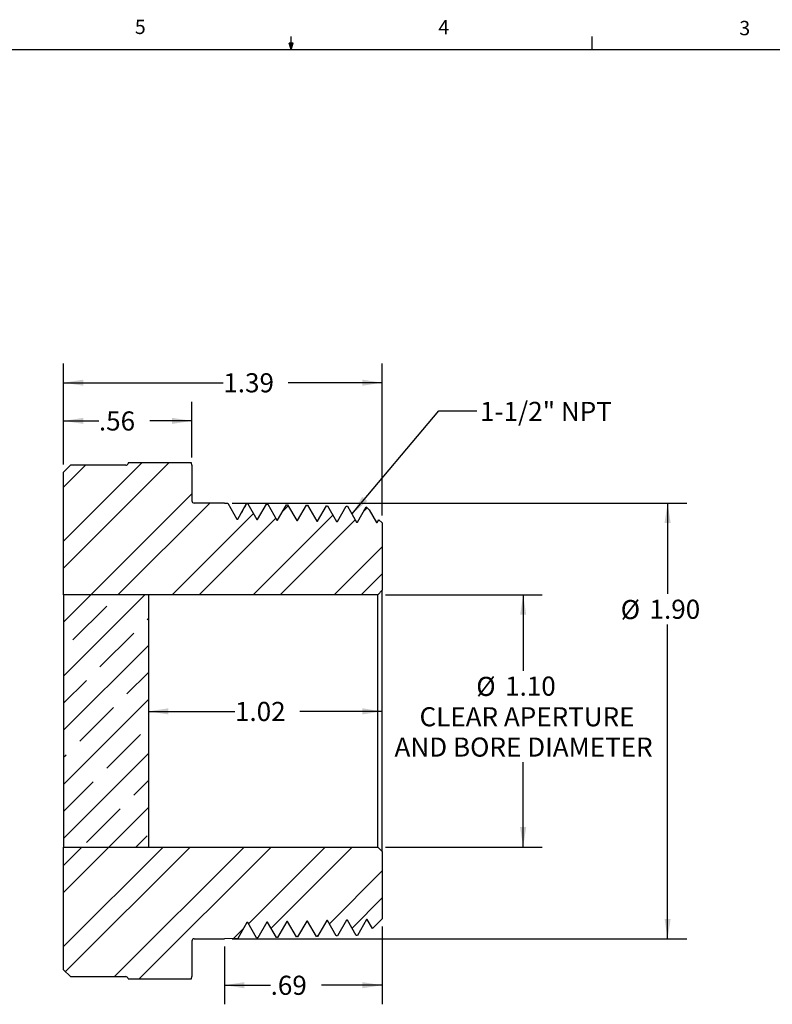
# Model space of a CAD drawing. Extents: x 0.4 to 16.6, y 0.2 to 10.8.
# Drawn here: x 6.7 to 11.6, y 4.4 to 10.8 of the extents above; entities that cross this region are included whole.
import ezdxf

# ---------------------------------------------------------------- set-up
doc = ezdxf.new("R2010")
doc.units = 0
doc.linetypes.add('SLD-SOLID', pattern=[0])
doc.layers.get('0').update_dxf_attribs({"linetype": 'CONTINUOUS'})
doc.layers.add('FORMAT', color=7, linetype='SLD-SOLID')
doc.styles.add('SLDTEXTSTYLE0', font='TXT', dxfattribs={"width": 0.75})
doc.dimstyles.new('SLDDIMSTYLE1', dxfattribs={"dimtxt": 0.125, "dimasz": 0.13, "dimexe": 0, "dimexo": 0.0625, "dimgap": 0.03125, "dimtad": 0, "dimtih": 1, "dimtoh": 1, "dimlfac": 0.666667, "dimrnd": 1e-09, "dimzin": 12, "dimtxsty": 'SLDTEXTSTYLE0', "dimsah": 1, "dimcen": 0.09, "dimazin": 3, "dimtfac": 1, "dimtofl": 0, "dimtmove": 0, "dimatfit": 3, "dimtolj": 1, "dimtzin": 12})
doc.dimstyles.new('SLDDIMSTYLE2', dxfattribs={"dimtxt": 0.125, "dimasz": 0.13, "dimexe": 0, "dimexo": 0.0625, "dimgap": 0.03125, "dimtad": 0, "dimtih": 1, "dimtoh": 1, "dimlfac": 0.666667, "dimrnd": 1e-09, "dimzin": 4, "dimtxsty": 'SLDTEXTSTYLE0', "dimsah": 1, "dimcen": 0.09, "dimazin": 3, "dimtfac": 1, "dimtofl": 0, "dimtmove": 0, "dimatfit": 3, "dimtolj": 1, "dimtzin": 12})
doc.dimstyles.new('SLDDIMSTYLE3', dxfattribs={"dimtxt": 0, "dimasz": 0.13, "dimexe": 0, "dimexo": 0.0625, "dimgap": 0, "dimtad": 0, "dimtih": 1, "dimtoh": 1, "dimdec": 0, "dimrnd": 1e-09, "dimzin": 0, "dimtxsty": 'STANDARD', "dimsah": 1, "dimcen": 0.09, "dimazin": 3, "dimtfac": 0.13, "dimtdec": 0, "dimtofl": 0, "dimtmove": 0, "dimatfit": 3, "dimtolj": 1, "dimtzin": 0})

# ---------------------------------------------------------------- blocks, each defined once
blk = doc.blocks.new('_D_2')
at = {"layer": 'FORMAT'}
for p, q in [((9.1172, 7.075), (10.1437, 7.075)), ((10.0187, 7.075), (10.0187, 6.5781)), ((10.0187, 5.425), (10.0187, 5.9802)), ((9.1172, 5.425), (10.1437, 5.425))]:
    blk.add_line(p, q, dxfattribs=at)
for points in [[(10.0187, 7.075), (9.9987, 6.945), (10.0387, 6.945)], [(10.0187, 5.425), (10.0387, 5.555), (9.9987, 5.555)]]:
    blk.add_solid(points, dxfattribs=at)
at = {"layer": 'FORMAT', "char_height": 0.125, "attachment_point": 1, "style": 'SLDTEXTSTYLE0'}
for s, insert in [('%%c', (9.712, 6.5383, 0.934)), ('1.10', (9.9006, 6.5402, 0.934)), ('CLEAR APERTURE', (9.3409, 6.3398, 0.934)), ('AND BORE DIAMETER', (9.1772, 6.1414, 0.934))]:
    blk.add_mtext(s, dxfattribs=dict(at, insert=insert))
blk = doc.blocks.new('_D_3')
at = {"layer": 'FORMAT'}
for p, q in [((7.5672, 6.3125), (8.1336, 6.3125)), ((9.0972, 6.3125), (8.5584, 6.3125))]:
    blk.add_line(p, q, dxfattribs=at)
for points in [[(7.5672, 6.3125), (7.6972, 6.2925), (7.6972, 6.3325)], [(9.0972, 6.3125), (8.9672, 6.3325), (8.9672, 6.2925)]]:
    blk.add_solid(points, dxfattribs=at)
at = {"layer": 'FORMAT', "insert": (8.1336, 6.3744, 0.934), "char_height": 0.125, "attachment_point": 1, "style": 'SLDTEXTSTYLE0'}
blk.add_mtext('1.02', dxfattribs=at)
blk = doc.blocks.new('_D_4')
at = {"layer": 'FORMAT'}
for p, q in [((7.0122, 7.9275), (7.0122, 8.5875)), ((9.0972, 7.5948), (9.0972, 8.5875)), ((7.0122, 8.4625), (8.0573, 8.4625)), ((9.0972, 8.4625), (8.4821, 8.4625))]:
    blk.add_line(p, q, dxfattribs=at)
for points in [[(7.0122, 8.4625), (7.1422, 8.4425), (7.1422, 8.4825)], [(9.0972, 8.4625), (8.9672, 8.4825), (8.9672, 8.4425)]]:
    blk.add_solid(points, dxfattribs=at)
at = {"layer": 'FORMAT', "insert": (8.0573, 8.5244, 0.934), "char_height": 0.125, "attachment_point": 1, "style": 'SLDTEXTSTYLE0'}
blk.add_mtext('1.39', dxfattribs=at)
blk = doc.blocks.new('_D_5')
at = {"layer": 'FORMAT'}
for p, q in [((7.0122, 7.9275), (7.0122, 8.3378)), ((7.8522, 7.9725), (7.8522, 8.3378)), ((7.0122, 8.2128), (7.2435, 8.2128)), ((7.8522, 8.2128), (7.576, 8.2128))]:
    blk.add_line(p, q, dxfattribs=at)
for points in [[(7.0122, 8.2128), (7.1422, 8.1928), (7.1422, 8.2328)], [(7.8522, 8.2128), (7.7222, 8.2328), (7.7222, 8.1928)]]:
    blk.add_solid(points, dxfattribs=at)
at = {"layer": 'FORMAT', "insert": (7.2435, 8.2747, 0.934), "char_height": 0.125, "attachment_point": 1, "style": 'SLDTEXTSTYLE0'}
blk.add_mtext('.56', dxfattribs=at)
blk = doc.blocks.new('_D_6')
at = {"layer": 'FORMAT'}
for p, q in [((8.1155, 7.675), (11.0886, 7.675)), ((10.9636, 7.675), (10.9636, 7.081)), ((10.9636, 4.825), (10.9636, 6.8799)), ((8.1155, 4.825), (11.0886, 4.825))]:
    blk.add_line(p, q, dxfattribs=at)
for points in [[(10.9636, 7.675), (10.9436, 7.545), (10.9836, 7.545)], [(10.9636, 4.825), (10.9836, 4.955), (10.9436, 4.955)]]:
    blk.add_solid(points, dxfattribs=at)
at = {"layer": 'FORMAT', "char_height": 0.125, "attachment_point": 1, "style": 'SLDTEXTSTYLE0'}
for s, insert in [('%%c', (10.6569, 7.0411, 0.934)), ('1.90', (10.8454, 7.043, 0.934))]:
    blk.add_mtext(s, dxfattribs=dict(at, insert=insert))
blk = doc.blocks.new('_D_7')
at = {"layer": 'FORMAT'}
for p, q in [((9.0972, 4.9051), (9.0972, 4.3961)), ((8.0655, 4.775), (8.0655, 4.3961)), ((8.0655, 4.5211), (8.3668, 4.5211)), ((9.0972, 4.5211), (8.6993, 4.5211))]:
    blk.add_line(p, q, dxfattribs=at)
for points in [[(8.0655, 4.5211), (8.1955, 4.5011), (8.1955, 4.5411)], [(9.0972, 4.5211), (8.9672, 4.5411), (8.9672, 4.5011)]]:
    blk.add_solid(points, dxfattribs=at)
at = {"layer": 'FORMAT', "insert": (8.3668, 4.583, 0.934), "char_height": 0.125, "attachment_point": 1, "style": 'SLDTEXTSTYLE0'}
blk.add_mtext('.69', dxfattribs=at)

msp = doc.modelspace()

# ---------------------------------------------------------------- linework, layer by layer
at = {"color": 7, "linetype": 'SLD-SOLID'}
for p, q in [((8.501, 10.6421), (8.501, 10.7269)), ((10.4698, 10.6421), (10.4698, 10.7269)), ((0.6263, 10.6421), (16.3763, 10.6421)), ((8.501, 10.6421), (8.4878, 10.684)), ((8.5136, 10.684), (8.4878, 10.684)), ((8.494, 10.684), (8.501, 10.6421)), ((8.501, 10.6421), (8.5136, 10.684)), ((8.5059, 10.684), (8.501, 10.6421)), ((7.5236, 7.9375), (7.0122, 7.426)), ((7.7004, 7.9375), (7.0122, 7.2493)), ((7.4354, 7.9375), (7.4347, 7.9344)), ((7.849, 7.9375), (7.4354, 7.9375)), ((7.8522, 7.9225), (7.849, 7.9375)), ((7.1551, 7.9225), (7.0122, 7.7796)), ((7.0122, 7.8775), (7.0572, 7.9225)), ((7.0122, 7.075), (7.0122, 7.8775)), ((7.42, 7.9225), (7.0572, 7.9225)), ((7.8522, 7.9225), (7.8522, 7.69)), ((7.8522, 7.7357), (7.1914, 7.075)), ((7.9682, 7.675), (7.3682, 7.075)), ((8.0655, 7.675), (7.8672, 7.675)), ((8.0655, 7.675), (8.0867, 7.6744)), ((8.0867, 7.6744), (8.1465, 7.5708)), ((8.1516, 7.5708), (8.2096, 7.6713)), ((8.2091, 7.6704), (8.2096, 7.6713)), ((8.2096, 7.6713), (8.2172, 7.6711)), ((8.2172, 7.6711), (8.277, 7.5674)), ((8.282, 7.5674), (8.34, 7.6679)), ((8.34, 7.6679), (8.3476, 7.6677)), ((8.3476, 7.6677), (8.4074, 7.5641)), ((8.254, 7.6072), (7.7218, 7.075)), ((8.4124, 7.5641), (8.4705, 7.6646)), ((8.4817, 7.6581), (8.4463, 7.6227)), ((8.4705, 7.6646), (8.478, 7.6644)), ((8.478, 7.6644), (8.5379, 7.5607)), ((8.5429, 7.5607), (8.6009, 7.6612)), ((8.6009, 7.6612), (8.6085, 7.661)), ((8.6085, 7.661), (8.6683, 7.5574)), ((8.6733, 7.5574), (8.7313, 7.6579)), ((8.7313, 7.6579), (8.7389, 7.6577)), ((8.7389, 7.6577), (8.7987, 7.5541)), ((8.8038, 7.5541), (8.8618, 7.6545)), ((8.8618, 7.6545), (8.8694, 7.6543)), ((8.8694, 7.6543), (8.9292, 7.5507)), ((8.9342, 7.5507), (8.9917, 7.6503)), ((8.998, 7.6441), (8.9746, 7.6207)), ((8.9917, 7.6503), (9.0118, 7.6303)), ((9.0118, 7.6303), (9.0596, 7.5474)), ((8.4002, 7.5766), (7.8986, 7.075)), ((8.1465, 7.5708), (8.1516, 7.5708)), ((8.774, 7.5969), (8.2521, 7.075)), ((8.277, 7.5674), (8.282, 7.5674)), ((8.4074, 7.5641), (8.4124, 7.5641)), ((8.9202, 7.5663), (8.4289, 7.075)), ((8.5379, 7.5607), (8.5429, 7.5607)), ((8.6683, 7.5574), (8.6733, 7.5574)), ((8.7987, 7.5541), (8.8038, 7.5541)), ((8.9292, 7.5507), (8.9342, 7.5507)), ((9.0596, 7.5474), (9.0646, 7.5474)), ((9.0646, 7.5474), (9.0756, 7.5664)), ((9.0756, 7.5664), (9.0972, 7.5448)), ((9.0972, 7.5448), (9.0972, 7.105)), ((9.0972, 7.3897), (8.7824, 7.075)), ((9.0972, 7.2129), (8.9592, 7.075)), ((9.0972, 7.105), (9.0672, 7.075)), ((9.0972, 5.395), (9.0972, 7.105)), ((7.1914, 7.075), (7.0122, 6.8957)), ((7.545, 7.075), (7.0122, 6.5422)), ((7.0122, 7.0725), (7.0147, 7.075)), ((7.0122, 7.075), (7.0122, 5.425)), ((7.5672, 7.075), (7.0122, 7.075)), ((9.0672, 7.075), (7.0122, 7.075)), ((7.5672, 7.075), (7.5672, 5.425)), ((9.0672, 5.425), (9.0672, 7.075)), ((7.0738, 6.7805), (7.2948, 7.0015)), ((7.5599, 6.9131), (7.5672, 6.9204)), ((7.2506, 6.6038), (7.4715, 6.8247)), ((7.5672, 6.7436), (7.0122, 6.1886)), ((7.0122, 6.3654), (7.1622, 6.5154)), ((7.4273, 6.427), (7.5672, 6.5668)), ((7.5672, 6.39), (7.0122, 5.835)), ((7.118, 6.1176), (7.339, 6.3386)), ((7.2948, 5.9408), (7.5157, 6.1618)), ((7.5672, 6.0365), (7.0122, 5.4815)), ((7.0122, 6.0118), (7.0296, 6.0292)), ((7.0122, 5.6583), (7.2064, 5.8525)), ((7.4715, 5.7641), (7.5672, 5.8597)), ((7.1622, 5.4547), (7.3831, 5.6757)), ((7.5672, 5.6829), (7.3092, 5.425)), ((7.486, 5.425), (7.5599, 5.4989)), ((7.1324, 5.425), (7.0122, 5.3047)), ((7.6628, 5.425), (7.0122, 4.7744)), ((7.3092, 5.425), (7.0122, 5.1279)), ((7.0122, 5.425), (7.5672, 5.425)), ((7.0122, 4.6225), (7.0122, 5.425)), ((7.0122, 5.425), (9.0672, 5.425)), ((7.8395, 5.425), (7.0246, 4.61)), ((8.1931, 5.425), (7.3456, 4.5775)), ((8.3699, 5.425), (7.5074, 4.5625)), ((8.7234, 5.425), (8.2214, 4.9229)), ((8.9002, 5.425), (8.37, 4.8948)), ((9.0672, 5.425), (9.0972, 5.395)), ((9.0972, 5.395), (9.0972, 4.9551)), ((9.0972, 5.2684), (8.7512, 4.9224)), ((9.0972, 5.0916), (8.8998, 4.8942)), ((8.2118, 4.9308), (8.1519, 4.8272)), ((8.2168, 4.9308), (8.2118, 4.9308)), ((8.2748, 4.8303), (8.2168, 4.9308)), ((8.3422, 4.9342), (8.2824, 4.8305)), ((8.3472, 4.9342), (8.3422, 4.9342)), ((8.4052, 4.8337), (8.3472, 4.9342)), ((8.4726, 4.9375), (8.4128, 4.8339)), ((8.4777, 4.9375), (8.4726, 4.9375)), ((8.5357, 4.837), (8.4777, 4.9375)), ((8.6031, 4.9409), (8.5433, 4.8372)), ((8.6081, 4.9409), (8.6031, 4.9409)), ((8.6661, 4.8404), (8.6081, 4.9409)), ((8.7335, 4.9442), (8.6737, 4.8406)), ((8.7385, 4.9442), (8.7335, 4.9442)), ((8.7966, 4.8437), (8.7385, 4.9442)), ((8.864, 4.9476), (8.8041, 4.8439)), ((8.869, 4.9476), (8.864, 4.9476)), ((8.927, 4.8471), (8.869, 4.9476)), ((8.9944, 4.9509), (8.9346, 4.8473)), ((8.9994, 4.9509), (8.9944, 4.9509)), ((9.0337, 4.8916), (8.9994, 4.9509)), ((9.0972, 4.9551), (9.0337, 4.8916)), ((8.1878, 4.8894), (8.125, 4.8265)), ((8.4128, 4.8339), (8.4052, 4.8337)), ((8.5433, 4.8372), (8.5357, 4.837)), ((8.6737, 4.8406), (8.6661, 4.8404)), ((8.6796, 4.8508), (8.6693, 4.8405)), ((8.8041, 4.8439), (8.7966, 4.8437)), ((8.9346, 4.8473), (8.927, 4.8471)), ((7.8522, 4.81), (7.8522, 4.5775)), ((7.8672, 4.825), (8.0655, 4.825)), ((8.1519, 4.8272), (8.0655, 4.825)), ((8.2824, 4.8305), (8.2748, 4.8303)), ((7.0572, 4.5775), (7.0122, 4.6225)), ((7.0572, 4.5775), (7.42, 4.5775)), ((7.849, 4.5625), (7.8522, 4.5775)), ((7.4347, 4.5656), (7.4354, 4.5625)), ((7.4354, 4.5625), (7.849, 4.5625))]:
    msp.add_line(p, q, dxfattribs=at)
for centre, start, end in [((7.42, 7.9375), 270, 348), ((7.8672, 7.69), 180, 270), ((7.8672, 4.81), 90, 180), ((7.42, 4.5625), 12, 90)]:
    msp.add_arc(centre, 0.015, start, end, dxfattribs=at)
for points, knots in [([(8.2094, 7.6714), (8.1997, 7.6546), (8.1803, 7.621), (8.1609, 7.5875), (8.1513, 7.5708)], [0, 0, 0, 0, 0.502338, 1, 1, 1, 1]), ([(9.0742, 7.5592), (9.0744, 7.5617), (9.0749, 7.5664), (9.0754, 7.5664), (9.0756, 7.5664)], [0, 0, 0, 0, 0.532953, 1, 1, 1, 1])]:
    msp.add_open_spline(points, degree=3, knots=knots, dxfattribs=at)

# ---------------------------------------------------------------- texts
at = {"color": 7, "linetype": 'CONTINUOUS', "char_height": 0.0938, "attachment_point": 1, "style": 'SLDTEXTSTYLE0'}
for s, insert in [('5', (7.4787, 10.8373)), ('4', (9.4643, 10.8357)), ('3', (11.4327, 10.8295))]:
    msp.add_mtext(s, dxfattribs=dict(at, insert=insert))
at = {"layer": 'FORMAT', "insert": (9.7367, 8.3373), "char_height": 0.125, "attachment_point": 1, "style": 'SLDTEXTSTYLE0'}
msp.add_mtext('1-1/2" NPT', dxfattribs=at)

# ---------------------------------------------------------------- dimensions: what is measured, and where the dimension line sits
at = {"layer": 'FORMAT'}
for base, p1, p2, picture, middle in [((9.0972, 8.4625), (7.0122, 7.8775), (9.0972, 7.5448), '_D_4', (8.2697, 8.4625)), ((7.8522, 8.2128), (7.0122, 7.8775), (7.8522, 7.9225), '_D_5', (7.4097, 8.2128)), ((9.0972, 6.3125), (7.5672, 7.075), (9.0972, 7.5448), '_D_3', (8.346, 6.3125)), ((9.0972, 4.5211), (8.0655, 4.825), (9.0972, 4.9551), '_D_7', (8.5331, 4.5211))]:
    dim = msp.add_linear_dim(base=base, p1=p1, p2=p2, dimstyle='SLDDIMSTYLE1', dxfattribs=at)
    dim.commit()
    dim.dimension.update_dxf_attribs({"geometry": picture, "text_midpoint": middle, "dimtype": 160})
for base, p1, p2, text, picture, middle in [((10.9636, 4.825), (8.0655, 7.675), (8.0655, 4.825), '%%c<>', '_D_6', (10.9636, 6.9804)), ((10.0187, 5.425), (9.0672, 7.075), (9.0672, 5.425), '%%c<>\\PCLEAR APERTURE\\PAND BORE DIAMETER', '_D_2', (10.0187, 6.2792))]:
    dim = msp.add_linear_dim(base=base, p1=p1, p2=p2, angle=90, text=text, dimstyle='SLDDIMSTYLE2', dxfattribs=at)
    dim.commit()
    dim.dimension.update_dxf_attribs({"geometry": picture, "text_midpoint": middle, "dimtype": 160})

# ---------------------------------------------------------------- leaders
msp.add_leader([(8.8989, 7.6031), (9.4666, 8.2783), (9.7166, 8.2783)], dimstyle='SLDDIMSTYLE3', dxfattribs=at)

doc.saveas('drawing.dxf')
